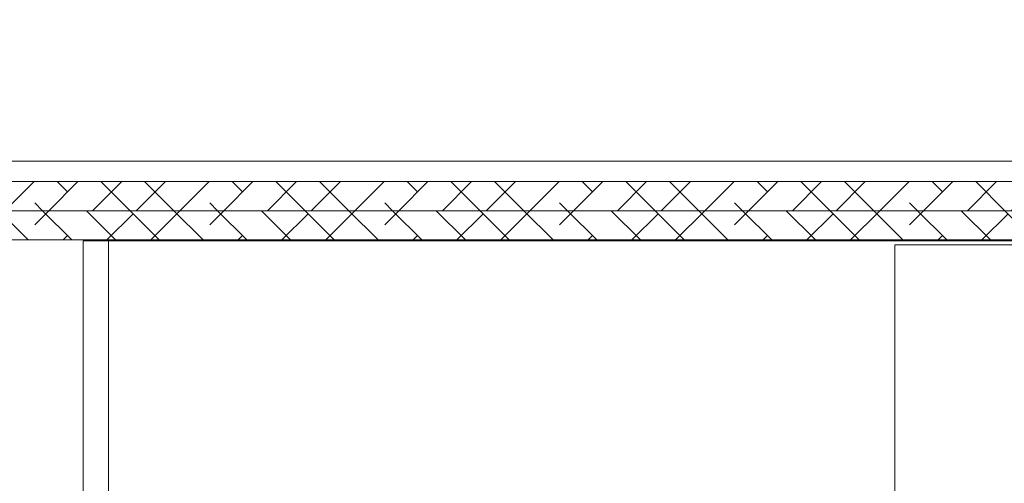
# Model space of a CAD drawing. Units: millimetres. Extents: x -323 to 9609, y -13967 to 2963.
# Drawn here: x 3158 to 3259, y -1258 to -1210 of the extents above; entities that cross this region are included whole.
import ezdxf

# ---------------------------------------------------------------- set-up
doc = ezdxf.new("R2010")
doc.units = ezdxf.units.MM

msp = doc.modelspace()

# ---------------------------------------------------------------- hatches: boundary and pattern name
at = {"linetype": 'Continuous', "lineweight": 18}
h = msp.add_hatch(dxfattribs=at)
h.set_pattern_fill('ANSI38', angle=3e-322, style=0)
edge = h.paths.add_edge_path(flags=0)
edge.add_arc((3296.30977, -1224.87851), 5.1, 270, 360)
edge.add_line((3301.40977, -1224.87851), (3301.40977, -1160.57851))
edge.add_arc((3296.30977, -1160.57851), 5.1, 0, 90)
edge.add_line((3296.30977, -1155.47851), (2981.72264, -1155.47851))
edge.add_line((2981.72264, -1155.47851), (2981.72264, -1158.47851))
edge.add_line((2981.72264, -1158.47851), (3296.30977, -1158.47851))
edge.add_arc((3296.30977, -1160.57851), 2.1, 0, 90, ccw=False)
edge.add_line((3298.40977, -1160.57851), (3298.40977, -1224.87851))
edge.add_arc((3296.30977, -1224.87851), 2.1, 270, 360, ccw=False)
edge.add_line((3296.30977, -1226.97851), (3274.71563, -1226.97851))
edge.add_line((3274.71563, -1226.97851), (3274.71563, -1229.97851))
edge.add_line((3274.71563, -1229.97851), (3296.30977, -1229.97851))
h = msp.add_hatch(dxfattribs=at)
h.set_pattern_fill('ANSI38', angle=3e-322, style=0)
h.paths.add_polyline_path([(2981.72264, -1226.97851), (2981.72264, -1229.97851), (3273.30142, -1229.97851), (3273.30142, -1226.97851)], flags=0)
h = msp.add_hatch(dxfattribs=at)
h.set_pattern_fill('ANSI38', angle=90, style=0)
h.paths.add_polyline_path([(3300.40977, -1232.97851), (3300.40977, -1229.97851), (2993.80474, -1229.97851), (2993.80474, -1232.97851)], flags=0)

# ---------------------------------------------------------------- linework, layer by layer
at = {"color": 7, "linetype": 'Continuous', "lineweight": 18}
for p, q in [((3297.70267, -1224.87851), (2987.00977, -1224.87851)), ((2981.72264, -1226.97851), (3273.30142, -1226.97851)), ((2981.72264, -1229.97851), (3273.30142, -1229.97851)), ((2993.80474, -1229.97851), (3300.40977, -1229.97851)), ((2993.80474, -1232.97851), (3300.40977, -1232.97851)), ((3166.40977, -1232.97851), (3166.40977, -1233.07851)), ((3167.90977, -1233.07851), (3167.90977, -1232.97851)), ((3192.90977, -1233.07851), (3192.90977, -1232.97851)), ((3229.90977, -1233.07851), (3229.90977, -1232.97851)), ((3254.90977, -1233.07851), (3254.90977, -1232.97851)), ((3255.15977, -1233.07851), (3255.15977, -1232.97851)), ((3164.90977, -1233.07851), (3164.90977, -1948.87851)), ((3164.90977, -1233.07851), (3167.50977, -1233.07851)), ((3167.50977, -1233.07851), (3167.50977, -1948.87851)), ((3300.30977, -1233.07851), (3167.50977, -1233.07851)), ((3248.21584, -1948.47851), (3248.21584, -1233.47851)), ((3248.21584, -1233.47851), (3268.21584, -1233.47851))]:
    msp.add_line(p, q, dxfattribs=at)

doc.saveas('drawing.dxf')
